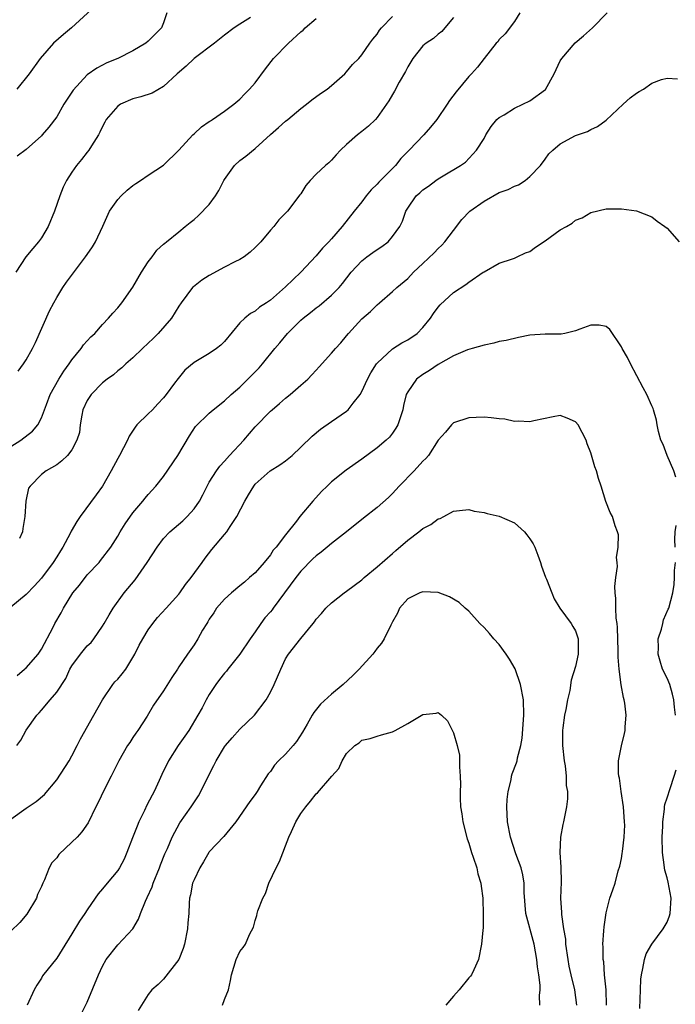
# Model space of a CAD drawing. Units: inches. Extents: x 2523000 to 2526000, y 1548000 to 1551000.
# Drawn here: x 2524498 to 2524584, y 1548871 to 1549000 of the extents above; entities that cross this region are included whole.
import ezdxf

# ---------------------------------------------------------------- set-up
doc = ezdxf.new("R2010")
doc.units = ezdxf.units.IN
doc.header["$MEASUREMENT"] = 0
doc.layers.add('LD25231548_2ft', color=135, linetype='Continuous')

msp = doc.modelspace()

# ---------------------------------------------------------------- linework, layer by layer
at = {"layer": 'LD25231548_2ft'}
for points, elevation in [([(2524563.7, 1549001), (2524563, 1548999.85), (2524561.79, 1548998.21), (2524561, 1548997.47), (2524560.8, 1548997.2), (2524560.61, 1548997), (2524559, 1548994.98), (2524558.14, 1548993.86), (2524557.36, 1548993), (2524557, 1548992.64), (2524555.35, 1548990.65), (2524554.49, 1548989.51), (2524554.19, 1548989), (2524552.82, 1548987), (2524551.98, 1548986.02), (2524551.1, 1548985), (2524549.2, 1548983), (2524548.11, 1548981.89), (2524547.39, 1548981), (2524545.2, 1548978.8), (2524545, 1548978.56), (2524544.2, 1548977.8), (2524543.54, 1548977), (2524543, 1548976.23), (2524541.98, 1548975), (2524540.41, 1548973), (2524539, 1548971.4), (2524538.66, 1548971), (2524537.85, 1548970.15), (2524537, 1548969.17), (2524535, 1548967.01), (2524533, 1548965.09), (2524531, 1548963.34), (2524530.51, 1548963), (2524529.58, 1548962.42), (2524529, 1548961.91), (2524528.38, 1548961.62), (2524527.65, 1548961), (2524527, 1548960.36), (2524525, 1548957.95), (2524524.53, 1548957.47), (2524523.95, 1548957), (2524523, 1548956.36), (2524521, 1548955.17), (2524519.81, 1548954.19), (2524518.91, 1548953.09), (2524518.46, 1548952.46), (2524517.37, 1548951), (2524517, 1548950.54), (2524516.24, 1548949.76), (2524515.55, 1548949), (2524515, 1548948.45), (2524513.51, 1548947), (2524513.28, 1548946.72), (2524512.48, 1548945.52), (2524512.27, 1548945), (2524511.23, 1548943), (2524511, 1548942.62), (2524510.15, 1548941), (2524509, 1548939), (2524508.17, 1548937.83), (2524506.09, 1548935), (2524505.64, 1548934.36), (2524504.92, 1548933.08), (2524504.77, 1548932.77), (2524503.8, 1548931), (2524503.48, 1548930.52), (2524503, 1548929.71), (2524502.56, 1548929), (2524501, 1548926.93), (2524500.08, 1548925.92), (2524499, 1548924.8), (2524497, 1548923.14)], 7334), ([(2524508.09, 1549001.91), (2524504.96, 1548999), (2524503.88, 1548998.12), (2524502.57, 1548997), (2524500.83, 1548995), (2524499.41, 1548993), (2524497.76, 1548991)], 7322), ([(2524497.81, 1548914.19), (2524498.79, 1548915), (2524499, 1548915.21), (2524500.58, 1548917), (2524501, 1548917.63), (2524502.53, 1548920.53), (2524502.76, 1548921), (2524503.59, 1548922.41), (2524503.89, 1548923), (2524505.13, 1548925), (2524505.98, 1548926.02), (2524507, 1548927.35), (2524508.55, 1548929), (2524508.75, 1548929.25), (2524510.09, 1548931), (2524511, 1548932.42), (2524511.34, 1548933), (2524511.97, 1548934.03), (2524513, 1548935.47), (2524514.29, 1548937), (2524514.6, 1548937.4), (2524515, 1548937.87), (2524516.01, 1548939), (2524517, 1548940.24), (2524518.86, 1548943), (2524520.41, 1548945.59), (2524521.2, 1548946.8), (2524523, 1548948.55), (2524523.5, 1548949), (2524525, 1548950.17), (2524525.85, 1548951), (2524527, 1548951.97), (2524528.54, 1548953.46), (2524529.53, 1548954.47), (2524529.99, 1548955), (2524531.59, 1548957), (2524532.24, 1548957.76), (2524533.26, 1548959), (2524535, 1548960.72), (2524535.31, 1548961), (2524536.27, 1548961.73), (2524537, 1548962.32), (2524537.39, 1548962.61), (2524539, 1548963.98), (2524540, 1548965), (2524540.46, 1548965.54), (2524541.59, 1548967), (2524543, 1548968.48), (2524543.66, 1548969), (2524544.42, 1548969.58), (2524545, 1548970), (2524545.61, 1548970.39), (2524546.42, 1548971), (2524547, 1548971.7), (2524547.98, 1548973), (2524548.3, 1548973.7), (2524548.75, 1548975), (2524549, 1548975.41), (2524550.11, 1548977), (2524550.6, 1548977.4), (2524551, 1548977.79), (2524551.73, 1548978.27), (2524552.68, 1548979), (2524553, 1548979.23), (2524553.64, 1548979.64), (2524555.92, 1548981), (2524556.56, 1548981.44), (2524558.03, 1548983), (2524559, 1548984.52), (2524559.24, 1548985), (2524559.93, 1548986.07), (2524560.7, 1548987), (2524561, 1548987.27), (2524561.64, 1548987.64), (2524563, 1548988.5), (2524564.07, 1548989), (2524565, 1548989.47), (2524567.05, 1548990.95), (2524568.21, 1548993), (2524569, 1548994.68), (2524569.2, 1548995), (2524570.95, 1548997.05), (2524572.05, 1548997.95), (2524573.22, 1548999), (2524575.14, 1549001)], 7336), ([(2524517.45, 1549001), (2524517, 1548999.68), (2524516.75, 1548999), (2524515, 1548997.26), (2524514.69, 1548997), (2524513, 1548995.99), (2524511, 1548995), (2524509.56, 1548994.44), (2524508.25, 1548993.75), (2524507, 1548992.85), (2524505.14, 1548990.86), (2524503.93, 1548989), (2524503, 1548987.36), (2524501.99, 1548986.01), (2524501.12, 1548985), (2524501, 1548984.88), (2524499, 1548983.1), (2524497.81, 1548982.19)], 7324), ([(2524497, 1548944.19), (2524498.3, 1548945), (2524499.82, 1548946.18), (2524500.54, 1548947), (2524501, 1548947.94), (2524501.66, 1548949.66), (2524502.14, 1548951), (2524503.3, 1548953), (2524503.94, 1548954.06), (2524504.65, 1548955), (2524505, 1548955.55), (2524506.21, 1548957), (2524506.52, 1548957.48), (2524507, 1548958), (2524507.46, 1548958.54), (2524507.98, 1548959), (2524509, 1548960.17), (2524509.8, 1548961), (2524510.34, 1548961.66), (2524511, 1548962.33), (2524511.56, 1548963), (2524513, 1548965.04), (2524514.13, 1548967), (2524515, 1548968.36), (2524515.5, 1548969), (2524516.11, 1548969.89), (2524517, 1548970.66), (2524517.17, 1548970.83), (2524517.41, 1548971), (2524519, 1548972.28), (2524519.84, 1548973), (2524520.48, 1548973.52), (2524521, 1548973.92), (2524521.57, 1548974.43), (2524523, 1548975.88), (2524523.83, 1548977), (2524524.27, 1548977.73), (2524524.9, 1548979), (2524525, 1548979.17), (2524526.31, 1548981), (2524527, 1548981.65), (2524527.77, 1548982.22), (2524529, 1548983.2), (2524531, 1548985.06), (2524532.05, 1548985.95), (2524533, 1548986.78), (2524533.28, 1548987), (2524535, 1548988.44), (2524535.73, 1548989), (2524536.42, 1548989.58), (2524537.58, 1548990.42), (2524538.43, 1548991), (2524539, 1548991.46), (2524540.75, 1548993), (2524541, 1548993.27), (2524541.78, 1548994.22), (2524542.59, 1548995), (2524543, 1548995.5), (2524544.02, 1548997), (2524544.45, 1548997.55), (2524545, 1548998.17), (2524545.31, 1548998.69), (2524545.58, 1548999), (2524547, 1549000.49)], 7330), ([(2524528.39, 1549000.39), (2524527, 1548999.5), (2524526.25, 1548999), (2524525, 1548998.07), (2524523.67, 1548997), (2524521, 1548994.98), (2524519.99, 1548994.01), (2524518.79, 1548993), (2524517, 1548991.31), (2524515.53, 1548990.47), (2524514.04, 1548989.96), (2524513, 1548989.71), (2524511.36, 1548989), (2524511, 1548988.76), (2524509.49, 1548987), (2524509.33, 1548986.67), (2524509, 1548986.1), (2524508.67, 1548985.33), (2524508.5, 1548985), (2524507.56, 1548983.56), (2524507.22, 1548983), (2524507, 1548982.75), (2524506.24, 1548981.76), (2524505.61, 1548981), (2524505, 1548980.1), (2524504.29, 1548979), (2524503.87, 1548978.13), (2524503.42, 1548977), (2524502.7, 1548975), (2524501.87, 1548973), (2524501, 1548971.52), (2524500.62, 1548971), (2524499.88, 1548970.12), (2524498.98, 1548969.02), (2524497.63, 1548967)], 7326), ([(2524497.96, 1548954.04), (2524498.66, 1548955), (2524499, 1548955.54), (2524499.85, 1548957), (2524500.21, 1548957.79), (2524502.06, 1548961.94), (2524502.61, 1548963), (2524503, 1548963.71), (2524503.8, 1548965), (2524504.29, 1548965.71), (2524506.78, 1548969), (2524507, 1548969.34), (2524507.69, 1548970.31), (2524508.1, 1548971), (2524509.05, 1548973.05), (2524509.93, 1548975), (2524511, 1548976.54), (2524511.44, 1548977), (2524512.24, 1548977.76), (2524513, 1548978.36), (2524513.38, 1548978.62), (2524514, 1548979), (2524515, 1548979.7), (2524516.98, 1548981.02), (2524519, 1548982.97), (2524520.83, 1548985), (2524521, 1548985.14), (2524521.96, 1548986.04), (2524523, 1548986.73), (2524523.15, 1548986.85), (2524523.4, 1548987), (2524525, 1548988.1), (2524526.21, 1548989), (2524527, 1548989.67), (2524527.64, 1548990.36), (2524528.29, 1548991), (2524529, 1548991.82), (2524530.35, 1548993.65), (2524531.43, 1548995), (2524533.38, 1548997), (2524535, 1548998.47), (2524535.29, 1548998.71), (2524535.56, 1548999), (2524537, 1549000.23)], 7328), ([(2524555, 1549000.36), (2524553.87, 1548999), (2524553.46, 1548998.54), (2524553, 1548998.19), (2524552.37, 1548997.63), (2524551.41, 1548997), (2524551, 1548996.64), (2524549.66, 1548995), (2524549.43, 1548994.57), (2524549, 1548993.91), (2524548.71, 1548993.29), (2524547.89, 1548991.89), (2524547.29, 1548990.71), (2524547, 1548990.27), (2524546.54, 1548989.46), (2524545, 1548987.25), (2524544.77, 1548987), (2524543.87, 1548986.13), (2524543, 1548985.42), (2524542.42, 1548985), (2524541, 1548983.74), (2524540.19, 1548983), (2524539.61, 1548982.39), (2524539, 1548981.7), (2524538.65, 1548981.35), (2524538.22, 1548981), (2524537, 1548979.85), (2524536.21, 1548979), (2524535.64, 1548978.36), (2524535, 1548977.29), (2524534.88, 1548977.12), (2524533.26, 1548975), (2524533, 1548974.72), (2524532.12, 1548973.88), (2524531.45, 1548973), (2524531, 1548972.51), (2524529.74, 1548971), (2524529, 1548970.24), (2524528.35, 1548969.65), (2524527.55, 1548969), (2524527, 1548968.66), (2524526.35, 1548968.35), (2524525, 1548967.66), (2524523, 1548966.58), (2524522.04, 1548965.96), (2524520.91, 1548965.09), (2524520.82, 1548965), (2524519.32, 1548963), (2524519, 1548962.54), (2524518.05, 1548961), (2524516.29, 1548959), (2524515.66, 1548958.34), (2524515, 1548957.7), (2524514.23, 1548957), (2524513, 1548955.81), (2524512.06, 1548955), (2524511.53, 1548954.47), (2524511, 1548954.08), (2524510.43, 1548953.57), (2524509.61, 1548953), (2524509, 1548952.5), (2524507.52, 1548951), (2524507, 1548950.19), (2524506.45, 1548949), (2524506.29, 1548948.29), (2524506.08, 1548947), (2524505.97, 1548946.03), (2524505.66, 1548945), (2524505, 1548943.74), (2524504.4, 1548943), (2524503.69, 1548942.31), (2524503, 1548941.76), (2524501.61, 1548941), (2524501, 1548940.49), (2524499.53, 1548939), (2524499.3, 1548938.7), (2524498.97, 1548937.03), (2524498.83, 1548935), (2524498.58, 1548933.42), (2524498.53, 1548933), (2524498.14, 1548932.14)], 7332), ([(2524497.8, 1548905), (2524498.3, 1548905.7), (2524499, 1548907.03), (2524500.4, 1548909), (2524500.7, 1548909.3), (2524501, 1548909.63), (2524502.14, 1548911), (2524503, 1548911.99), (2524504.2, 1548913.8), (2524504.74, 1548915), (2524505, 1548915.45), (2524506.12, 1548917), (2524507, 1548918.05), (2524507.5, 1548918.5), (2524507.86, 1548919), (2524509, 1548920.63), (2524509.23, 1548921), (2524509.86, 1548922.14), (2524510.41, 1548923), (2524511.85, 1548925), (2524513.29, 1548926.71), (2524514.87, 1548929), (2524516.15, 1548931), (2524517, 1548932.11), (2524517.83, 1548933), (2524519.54, 1548934.46), (2524520.12, 1548935), (2524521, 1548936.01), (2524521.72, 1548937), (2524522.16, 1548937.84), (2524522.71, 1548939), (2524523, 1548939.51), (2524523.93, 1548941), (2524524.4, 1548941.6), (2524525, 1548942.24), (2524525.66, 1548943), (2524527.53, 1548945), (2524529, 1548946.76), (2524531, 1548948.8), (2524531.22, 1548949), (2524532.2, 1548949.8), (2524533, 1548950.53), (2524533.59, 1548951), (2524535, 1548952.2), (2524535.9, 1548953), (2524536.45, 1548953.55), (2524537, 1548954.19), (2524537.39, 1548954.61), (2524539, 1548956.4), (2524539.52, 1548957), (2524540.23, 1548957.77), (2524541, 1548958.69), (2524541.24, 1548959), (2524543, 1548960.9), (2524544.12, 1548961.88), (2524545, 1548962.75), (2524545.32, 1548963), (2524547, 1548964.46), (2524547.57, 1548965), (2524549, 1548966.19), (2524549.76, 1548967), (2524551, 1548968.14), (2524552.45, 1548969.55), (2524553, 1548970.1), (2524553.47, 1548970.53), (2524553.87, 1548971), (2524555, 1548972.47), (2524556.08, 1548973.92), (2524557.16, 1548975), (2524559, 1548976.33), (2524561, 1548977.43), (2524562.17, 1548977.83), (2524563, 1548978.29), (2524563.54, 1548978.46), (2524564.4, 1548979), (2524565, 1548979.53), (2524566.42, 1548981), (2524567, 1548981.82), (2524567.5, 1548982.5), (2524568.01, 1548983), (2524569, 1548983.81), (2524571, 1548984.92), (2524572.58, 1548985.42), (2524573, 1548985.68), (2524573.89, 1548986.11), (2524575, 1548986.91), (2524577.23, 1548989), (2524578.15, 1548989.85), (2524579, 1548990.45), (2524579.34, 1548990.66), (2524579.92, 1548991), (2524581, 1548991.78), (2524582.25, 1548992.25), (2524583, 1548992.44), (2524584.35, 1548992.35)], 7338), ([(2524497, 1548895.36), (2524499, 1548896.83), (2524500.32, 1548897.68), (2524501.41, 1548898.59), (2524503, 1548900.5), (2524504.63, 1548903), (2524505, 1548903.66), (2524505.7, 1548905), (2524506.11, 1548905.89), (2524507.89, 1548909), (2524509, 1548911), (2524510.38, 1548913), (2524510.64, 1548913.36), (2524511, 1548913.72), (2524511.58, 1548914.42), (2524512.05, 1548915), (2524513, 1548916.55), (2524513.26, 1548917), (2524513.83, 1548918.17), (2524514.27, 1548919), (2524515, 1548920.16), (2524515.6, 1548921), (2524516.21, 1548921.79), (2524517.34, 1548923), (2524519, 1548924.82), (2524519.14, 1548925), (2524519.88, 1548926.12), (2524520.64, 1548927), (2524522.05, 1548929), (2524522.46, 1548929.54), (2524523.33, 1548930.67), (2524525, 1548932.64), (2524525.28, 1548933), (2524525.72, 1548933.72), (2524526.6, 1548935), (2524527.65, 1548937), (2524528.14, 1548937.86), (2524528.82, 1548939), (2524529, 1548939.24), (2524530.99, 1548941), (2524532.24, 1548941.76), (2524533, 1548942.3), (2524533.84, 1548943), (2524535, 1548944.08), (2524536.47, 1548945.53), (2524537.56, 1548946.44), (2524539, 1548947.46), (2524541, 1548948.81), (2524541.22, 1548949), (2524541.85, 1548949.85), (2524542.76, 1548951), (2524543, 1548951.4), (2524543.72, 1548953), (2524544.17, 1548953.83), (2524544.92, 1548955), (2524545, 1548955.11), (2524547, 1548956.99), (2524548.24, 1548957.76), (2524549, 1548958.15), (2524550.22, 1548959), (2524551, 1548959.76), (2524552, 1548961), (2524552.4, 1548961.6), (2524553, 1548962.42), (2524553.27, 1548962.73), (2524555, 1548964.36), (2524556.62, 1548965.38), (2524557, 1548965.7), (2524558.91, 1548967), (2524559, 1548967.07), (2524561, 1548968.2), (2524562.74, 1548968.74), (2524563, 1548968.83), (2524563.36, 1548969), (2524564.45, 1548969.55), (2524565, 1548969.73), (2524565.73, 1548970.27), (2524567, 1548971.1), (2524569, 1548972.55), (2524569.81, 1548973), (2524570.55, 1548973.45), (2524571, 1548973.81), (2524571.85, 1548974.15), (2524573, 1548974.84), (2524575, 1548975.3), (2524577, 1548975.29), (2524579, 1548975.05), (2524581, 1548974.25), (2524581.7, 1548973.7), (2524582.7, 1548973), (2524583, 1548972.77), (2524584.59, 1548971)], 7340), ([(2524584.15, 1548940.15), (2524583.87, 1548941), (2524583, 1548943), (2524582.46, 1548944.46), (2524582.19, 1548945), (2524581.86, 1548946.14), (2524581.7, 1548947), (2524581.62, 1548947.62), (2524581.2, 1548949), (2524581.15, 1548949.15), (2524581, 1548949.49), (2524580.32, 1548951), (2524579.87, 1548951.87), (2524578.18, 1548955), (2524577.82, 1548955.82), (2524577.12, 1548957), (2524577, 1548957.25), (2524575.51, 1548959.51), (2524575, 1548959.88), (2524574.09, 1548960.09), (2524573, 1548960.05), (2524571.56, 1548959.56), (2524571, 1548959.32), (2524569.59, 1548959), (2524569.09, 1548958.91), (2524567, 1548958.91), (2524565, 1548958.78), (2524563.53, 1548958.47), (2524561.92, 1548958.08), (2524561, 1548957.91), (2524560.28, 1548957.72), (2524559, 1548957.47), (2524557.43, 1548957), (2524556.84, 1548956.84), (2524555, 1548956.05), (2524553, 1548954.94), (2524551.86, 1548954.14), (2524551, 1548953.62), (2524550.15, 1548953), (2524549, 1548951.35), (2524548.82, 1548951), (2524548.46, 1548949.54), (2524548.35, 1548949), (2524547.7, 1548947), (2524547.43, 1548946.56), (2524547, 1548945.93), (2524546.6, 1548945.4), (2524546.2, 1548945), (2524545, 1548944), (2524543, 1548942.53), (2524540.92, 1548941.08), (2524539, 1548939.56), (2524538.43, 1548939), (2524537.72, 1548938.28), (2524536.56, 1548937), (2524534.85, 1548935), (2524534.42, 1548934.42), (2524533, 1548932.62), (2524531.75, 1548931), (2524531.38, 1548930.62), (2524531, 1548930.01), (2524530.2, 1548929), (2524529, 1548927.65), (2524528.29, 1548927), (2524527.6, 1548926.4), (2524527, 1548925.93), (2524525.9, 1548925), (2524525, 1548924.18), (2524523.96, 1548923), (2524523.6, 1548922.4), (2524523, 1548921.56), (2524522.8, 1548921.2), (2524522.66, 1548921), (2524522.13, 1548920.13), (2524521.52, 1548919), (2524521, 1548918.22), (2524520.13, 1548917), (2524519, 1548915.3), (2524518.82, 1548915), (2524518.08, 1548913.92), (2524517, 1548912.17), (2524515.71, 1548910.29), (2524514.87, 1548908.87), (2524513.64, 1548907), (2524513.36, 1548906.64), (2524513, 1548906.06), (2524512.57, 1548905.43), (2524512.3, 1548905), (2524511.14, 1548903), (2524510.14, 1548901), (2524509.23, 1548899.23), (2524508.44, 1548897.56), (2524508.15, 1548897), (2524507.11, 1548894.89), (2524506.31, 1548893.69), (2524505.68, 1548893), (2524505, 1548892.34), (2524503.28, 1548890.72), (2524503, 1548890.31), (2524502.36, 1548889.64), (2524502.03, 1548889), (2524501.41, 1548887.41), (2524501.2, 1548887), (2524501, 1548886.54), (2524500.5, 1548885.49), (2524500.34, 1548885), (2524499.07, 1548882.93), (2524498.16, 1548881.84), (2524497, 1548880.68)], 7342), ([(2524575.03, 1548871), (2524575, 1548873), (2524574.81, 1548875), (2524574.69, 1548876.69), (2524574.62, 1548877), (2524574.63, 1548878.63), (2524574.59, 1548879), (2524574.72, 1548880.72), (2524574.73, 1548881.27), (2524575, 1548883.12), (2524575.5, 1548885), (2524575.89, 1548886.11), (2524576.17, 1548887), (2524576.6, 1548888.6), (2524576.79, 1548889.21), (2524577, 1548890.23), (2524577.12, 1548890.88), (2524577.13, 1548891.13), (2524577.37, 1548893), (2524577.44, 1548894.56), (2524577.43, 1548895), (2524577.27, 1548897), (2524576.96, 1548899), (2524576.74, 1548900.74), (2524576.67, 1548901), (2524576.61, 1548901.39), (2524576.61, 1548903), (2524577, 1548904.99), (2524577.42, 1548906.58), (2524577.51, 1548907), (2524577.48, 1548907.48), (2524577.61, 1548909), (2524577.46, 1548910.54), (2524577.37, 1548911), (2524577.29, 1548911.29), (2524576.98, 1548912.98), (2524576.69, 1548915), (2524576.58, 1548916.58), (2524576.59, 1548917.41), (2524576.49, 1548920.49), (2524576.43, 1548921), (2524576.32, 1548921.68), (2524576.27, 1548923), (2524576.29, 1548924.29), (2524576.2, 1548925), (2524576.16, 1548925.84), (2524576.28, 1548927), (2524576.48, 1548928.48), (2524576.44, 1548929), (2524576.35, 1548929.65), (2524576.6, 1548931), (2524576.63, 1548932.63), (2524576.51, 1548933), (2524576.2, 1548933.8), (2524575.84, 1548935), (2524575.55, 1548935.55), (2524574.98, 1548936.98), (2524574.37, 1548939), (2524573.99, 1548939.99), (2524573.74, 1548941), (2524573.53, 1548941.53), (2524573, 1548943.36), (2524572.54, 1548944.54), (2524572.38, 1548945), (2524571.36, 1548947), (2524571, 1548947.42), (2524569.89, 1548947.89), (2524569, 1548948.22), (2524568.08, 1548948.08), (2524565.55, 1548947.55), (2524565, 1548947.4), (2524563.49, 1548947.49), (2524563, 1548947.46), (2524561.74, 1548947.74), (2524561, 1548947.8), (2524559.95, 1548947.95), (2524559, 1548948.01), (2524557.98, 1548947.98), (2524557, 1548947.92), (2524555, 1548947.26), (2524554.73, 1548947), (2524553.94, 1548946.06), (2524553, 1548945.02), (2524551.71, 1548943), (2524551.39, 1548942.61), (2524551, 1548942.24), (2524549.86, 1548941), (2524547.89, 1548939), (2524547, 1548938.03), (2524546.48, 1548937.52), (2524545, 1548936.17), (2524543.21, 1548934.79), (2524541, 1548933), (2524539, 1548931.49), (2524538.45, 1548931), (2524537.65, 1548930.35), (2524537, 1548929.88), (2524536.55, 1548929.45), (2524535, 1548927.84), (2524534.34, 1548927), (2524531.37, 1548923), (2524531.22, 1548922.78), (2524531, 1548922.51), (2524530.28, 1548921.72), (2524529.76, 1548921), (2524529, 1548919.91), (2524528.35, 1548919), (2524527, 1548916.96), (2524525.41, 1548915), (2524525.24, 1548914.76), (2524525, 1548914.5), (2524524.35, 1548913.65), (2524523.84, 1548913), (2524523, 1548911.7), (2524522.58, 1548911), (2524522.05, 1548909.95), (2524521.51, 1548909), (2524520.31, 1548907), (2524519.78, 1548906.22), (2524518.9, 1548905), (2524517.64, 1548903), (2524516.77, 1548901.23), (2524516.43, 1548900.43), (2524515.77, 1548899), (2524515.5, 1548898.5), (2524514.82, 1548897.18), (2524514.52, 1548896.52), (2524513.76, 1548895), (2524513.53, 1548894.47), (2524512.93, 1548892.93), (2524512.2, 1548891), (2524511.86, 1548890.14), (2524511.22, 1548889), (2524511, 1548888.65), (2524509.6, 1548887), (2524509, 1548886.24), (2524508.42, 1548885.58), (2524508.06, 1548885), (2524507, 1548883.49), (2524506.69, 1548883), (2524505.98, 1548882.02), (2524505, 1548880.33), (2524503.72, 1548878.28), (2524503, 1548877.16), (2524501.16, 1548874.84), (2524501, 1548874.56), (2524500.38, 1548873.62), (2524500.05, 1548873), (2524499.15, 1548871)], 7344), ([(2524506.19, 1548869.81), (2524507, 1548871.39), (2524508.47, 1548875), (2524509, 1548876.1), (2524509.48, 1548877), (2524511, 1548878.91), (2524512.98, 1548881.02), (2524513.74, 1548882.26), (2524513.97, 1548883), (2524514.62, 1548884.62), (2524514.88, 1548885.12), (2524515.5, 1548886.5), (2524515.66, 1548887), (2524516.47, 1548889), (2524516.6, 1548889.4), (2524517.19, 1548890.81), (2524517.52, 1548891.52), (2524518.15, 1548893), (2524519.13, 1548894.87), (2524520.63, 1548897), (2524521.58, 1548898.42), (2524521.9, 1548899), (2524522.76, 1548900.76), (2524523.61, 1548902.39), (2524523.88, 1548903), (2524525, 1548904.83), (2524525.13, 1548905), (2524525.98, 1548906.02), (2524527, 1548907.14), (2524528.93, 1548909), (2524530.44, 1548911), (2524531, 1548912.02), (2524531.5, 1548913), (2524532.37, 1548915), (2524533, 1548916.37), (2524533.4, 1548917), (2524535, 1548919.05), (2524536.6, 1548921), (2524536.8, 1548921.2), (2524537, 1548921.56), (2524537.69, 1548922.31), (2524538.26, 1548923), (2524539, 1548923.69), (2524540.67, 1548925), (2524541, 1548925.21), (2524543, 1548926.7), (2524543.29, 1548927), (2524545, 1548928.41), (2524547, 1548930.18), (2524547.45, 1548930.55), (2524549, 1548931.91), (2524550.47, 1548933), (2524551, 1548933.42), (2524552.05, 1548933.95), (2524553, 1548934.69), (2524553.24, 1548934.75), (2524553.74, 1548935), (2524555, 1548935.69), (2524555.81, 1548935.81), (2524557, 1548935.94), (2524557.73, 1548935.73), (2524559, 1548935.55), (2524559.4, 1548935.4), (2524561, 1548935.07), (2524563, 1548934.19), (2524564.32, 1548933), (2524564.63, 1548932.63), (2524565, 1548932.09), (2524565.42, 1548931.42), (2524565.64, 1548931), (2524566.07, 1548929.93), (2524566.41, 1548929), (2524566.52, 1548928.52), (2524567.07, 1548927.07), (2524567.19, 1548926.81), (2524567.87, 1548925), (2524568.21, 1548924.21), (2524568.95, 1548923), (2524570.41, 1548921), (2524570.62, 1548920.62), (2524571, 1548920.03), (2524571.34, 1548919), (2524571.35, 1548917), (2524571, 1548915.35), (2524570.43, 1548913.57), (2524570.24, 1548912.24), (2524569.94, 1548911), (2524569.72, 1548909.72), (2524569.53, 1548909), (2524569.35, 1548907.35), (2524569.28, 1548907), (2524569.27, 1548906.73), (2524569.3, 1548905), (2524569.51, 1548903), (2524569.64, 1548902.36), (2524569.77, 1548901), (2524569.77, 1548899.77), (2524569.93, 1548899), (2524569.95, 1548898.05), (2524569.82, 1548897), (2524569.41, 1548895), (2524569.31, 1548894.69), (2524569.01, 1548893), (2524568.95, 1548891), (2524569.08, 1548889.08), (2524569.1, 1548887.1), (2524569.01, 1548885), (2524569.14, 1548883.14), (2524569.14, 1548882.86), (2524569.43, 1548881), (2524569.66, 1548879.66), (2524569.7, 1548879), (2524569.98, 1548877), (2524570.13, 1548876.13), (2524570.38, 1548875), (2524570.88, 1548873), (2524571.13, 1548871)], 7346), ([(2524584.07, 1548931), (2524584.01, 1548932.01), (2524584.07, 1548933), (2524584.16, 1548933.84)], 7342), ([(2524584.09, 1548909), (2524583.95, 1548910.05), (2524583.87, 1548911), (2524583.72, 1548911.72), (2524583.33, 1548913), (2524583, 1548913.84), (2524582.41, 1548915), (2524582.07, 1548916.07), (2524581.81, 1548917), (2524581.87, 1548917.87), (2524581.83, 1548919), (2524582.27, 1548920.27), (2524582.42, 1548921), (2524582.54, 1548921.46), (2524583.14, 1548922.86), (2524583.23, 1548923), (2524583.73, 1548925), (2524583.91, 1548926.09), (2524583.97, 1548927), (2524583.95, 1548927.95), (2524584.09, 1548929)], 7342), ([(2524566.3, 1548871), (2524566.28, 1548872.28), (2524566.38, 1548873), (2524566.36, 1548873.64), (2524566.19, 1548875), (2524566.03, 1548876.03), (2524565.94, 1548877), (2524565.56, 1548879), (2524564.5, 1548883), (2524564.25, 1548885.75), (2524564.25, 1548887), (2524564.09, 1548888.09), (2524563.87, 1548889), (2524563.19, 1548890.81), (2524562.45, 1548893), (2524562.1, 1548895), (2524562.01, 1548897), (2524562.05, 1548897.95), (2524562.17, 1548899), (2524562.54, 1548900.54), (2524562.61, 1548901), (2524562.69, 1548901.31), (2524563.25, 1548902.75), (2524563.33, 1548903), (2524563.39, 1548903.39), (2524563.84, 1548905), (2524564.01, 1548905.99), (2524564.2, 1548909), (2524564.16, 1548911), (2524563.79, 1548913), (2524563.07, 1548915.07), (2524562.34, 1548916.34), (2524561.91, 1548917), (2524561, 1548918.26), (2524560.29, 1548919), (2524559.7, 1548919.7), (2524559, 1548920.47), (2524558.44, 1548921), (2524557, 1548922.59), (2524556.51, 1548923), (2524555.73, 1548923.73), (2524554.49, 1548924.49), (2524553, 1548925.04), (2524551, 1548925.15), (2524550.59, 1548925), (2524549, 1548924.24), (2524547.93, 1548923), (2524547.66, 1548922.34), (2524547, 1548921.22), (2524546.94, 1548921.06), (2524546.77, 1548920.77), (2524545.93, 1548919), (2524545.58, 1548918.42), (2524545, 1548917.75), (2524544.69, 1548917.31), (2524544.42, 1548917), (2524542.62, 1548915), (2524541.81, 1548914.19), (2524540.54, 1548913), (2524539, 1548911.72), (2524537.58, 1548910.42), (2524536.68, 1548909.32), (2524536.48, 1548909), (2524535.83, 1548907.83), (2524535.22, 1548906.78), (2524534.44, 1548905.56), (2524533.98, 1548905), (2524533, 1548903.9), (2524532.07, 1548903), (2524531.56, 1548902.44), (2524531, 1548901.62), (2524530.7, 1548901.3), (2524529.73, 1548899.73), (2524529.26, 1548899), (2524529, 1548898.62), (2524528.32, 1548897.68), (2524526.47, 1548895), (2524524.9, 1548893.1), (2524523, 1548891.07), (2524522.95, 1548891), (2524522.24, 1548889.76), (2524521.77, 1548889), (2524521, 1548887.44), (2524520.81, 1548887), (2524520.54, 1548885.46), (2524520.39, 1548885), (2524520.35, 1548884.35), (2524520.31, 1548883), (2524520.2, 1548881.8), (2524520.15, 1548881), (2524519.73, 1548879), (2524519.58, 1548878.42), (2524519.01, 1548877), (2524517, 1548874.4), (2524516.28, 1548873.72), (2524515.48, 1548873), (2524515, 1548872.39), (2524513.7, 1548870.3)], 7348), ([(2524524.75, 1548871), (2524525, 1548871.75), (2524525.52, 1548873), (2524525.77, 1548874.23), (2524525.9, 1548875), (2524526.5, 1548877), (2524527, 1548878.03), (2524527.45, 1548878.55), (2524527.73, 1548879), (2524528.28, 1548880.28), (2524528.78, 1548881.22), (2524529, 1548882.1), (2524529.24, 1548882.76), (2524529.26, 1548883), (2524529.35, 1548883.35), (2524530, 1548885), (2524530.35, 1548885.65), (2524530.81, 1548887), (2524531.77, 1548889), (2524532.19, 1548889.81), (2524533.44, 1548893), (2524533.77, 1548893.77), (2524534.35, 1548895), (2524535, 1548896.13), (2524535.65, 1548897), (2524536.28, 1548897.72), (2524537, 1548898.68), (2524537.19, 1548898.81), (2524539.04, 1548901), (2524539.98, 1548902.02), (2524540.43, 1548903), (2524541, 1548903.97), (2524542.08, 1548905), (2524542.63, 1548905.37), (2524543, 1548905.73), (2524544.07, 1548905.93), (2524545, 1548906.25), (2524545.57, 1548906.43), (2524547, 1548906.79), (2524547.35, 1548907), (2524549, 1548907.91), (2524551, 1548909.07), (2524552.75, 1548909.25), (2524553, 1548909.35), (2524553.41, 1548909), (2524554.23, 1548908.23), (2524555, 1548906.66), (2524555.48, 1548905), (2524555.77, 1548903.77), (2524555.81, 1548903), (2524555.79, 1548902.21), (2524555.89, 1548901), (2524555.9, 1548899.9), (2524555.87, 1548899), (2524555.88, 1548898.12), (2524555.93, 1548897), (2524556.08, 1548896.08), (2524556.22, 1548895), (2524556.79, 1548892.79), (2524557, 1548892.23), (2524557.38, 1548891), (2524557.6, 1548890.4), (2524558.06, 1548889), (2524558.21, 1548888.21), (2524558.6, 1548887), (2524558.61, 1548886.61), (2524558.84, 1548885), (2524558.83, 1548884.83), (2524558.91, 1548883), (2524558.87, 1548881.13), (2524558.83, 1548880.83), (2524558.68, 1548879), (2524558.28, 1548877), (2524557.65, 1548875.65), (2524557.36, 1548875), (2524557.21, 1548874.79), (2524557, 1548874.57), (2524555.75, 1548873), (2524555, 1548872.19), (2524553.99, 1548871)], 7350), ([(2524579.41, 1548870.59), (2524579.5, 1548873), (2524579.57, 1548874.43), (2524579.62, 1548875), (2524579.81, 1548875.81), (2524580.02, 1548877), (2524580.26, 1548877.74), (2524580.98, 1548879), (2524582.48, 1548881), (2524583, 1548881.89), (2524583.31, 1548882.69), (2524583.4, 1548883), (2524583.52, 1548885), (2524583.13, 1548887.13), (2524583, 1548887.67), (2524582.7, 1548888.7), (2524582.65, 1548889), (2524582.61, 1548889.39), (2524582.38, 1548891), (2524582.34, 1548893), (2524582.43, 1548894.43), (2524582.43, 1548895), (2524582.67, 1548896.67), (2524582.67, 1548897), (2524582.69, 1548897.31), (2524583, 1548898.18), (2524583.38, 1548899.38), (2524583.94, 1548901), (2524584.18, 1548901.82)], 7342)]:
    msp.add_lwpolyline(points, dxfattribs=dict(at, elevation=elevation))

doc.saveas('drawing.dxf')
